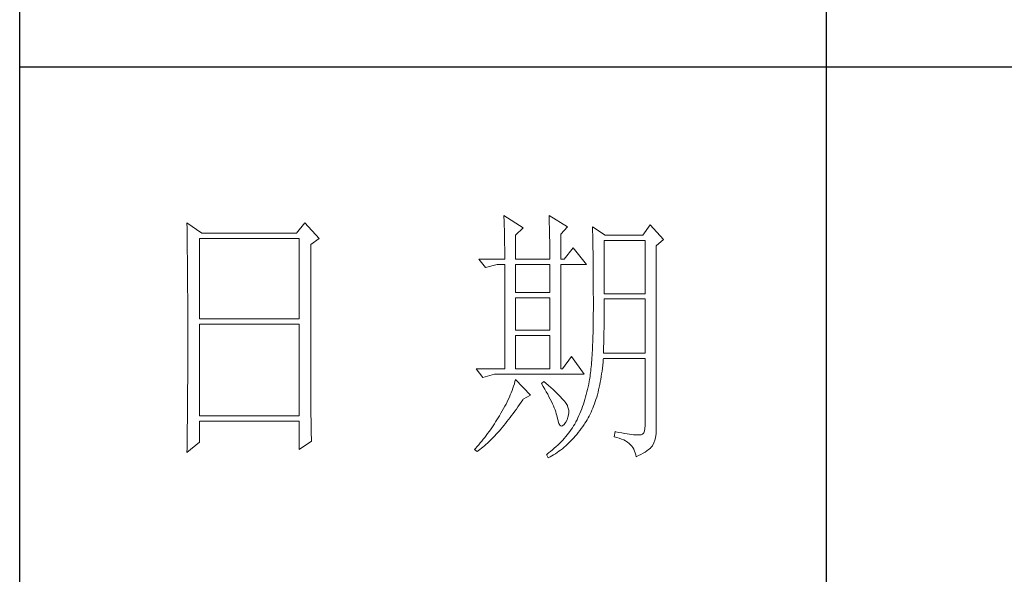
# Model space of a CAD drawing. Units: millimetres. Extents: x 14509 to 75479, y -92927 to -6862.
# Drawn here: x 45943 to 46107, y -90724 to -90632 of the extents above; entities that cross this region are included whole.
import ezdxf

# ---------------------------------------------------------------- set-up
doc = ezdxf.new("R2010")
doc.units = ezdxf.units.MM
doc.layers.add('轮廓线', color=7, linetype='Continuous', lineweight=25)

# ---------------------------------------------------------------- blocks, each defined once
blk = doc.blocks.new('文字')
blk.add_line((3870.01, 615.32), (3870.01, 214.32))
at = {"layer": '轮廓线', "color": 7, "lineweight": 0}
for p, q in [((3810.07, 487.5), (3810.09, 487.11)), ((3813.65, 485.17), (3810.07, 487.5)), ((3810.09, 487.11), (3810.11, 486.7)), ((3818.47, 487.5), (3818.48, 486.95)), ((3821.89, 485.36), (3818.47, 487.5)), ((3751.15, 486.14), (3751.16, 485.08)), ((3753.94, 484.2), (3751.15, 486.14)), ((3773.07, 486.14), (3771.51, 484.2)), ((3775.71, 483.22), (3773.07, 486.14)), ((3810.11, 486.7), (3810.12, 486.28)), ((3810.12, 486.28), (3810.14, 485.85)), ((3810.14, 485.85), (3810.15, 485.41)), ((3810.15, 485.41), (3810.16, 484.96)), ((3812.25, 483.81), (3813.65, 485.17)), ((3818.48, 486.95), (3818.5, 486.41)), ((3818.5, 486.41), (3818.52, 485.88)), ((3818.52, 485.88), (3818.53, 485.36)), ((3818.53, 485.36), (3818.55, 484.84)), ((3820.64, 484), (3821.89, 485.36)), ((3826.55, 485.36), (3826.56, 485.04)), ((3828.88, 483.81), (3826.55, 485.36)), ((3837.28, 485.75), (3835.88, 483.81)), ((3839.77, 483.03), (3837.28, 485.75)), ((3751.16, 485.08), (3751.17, 484.55)), ((3751.17, 484.55), (3751.18, 483.49)), ((3751.18, 483.49), (3751.18, 482.97)), ((3771.51, 484.2), (3753.94, 484.2)), ((3810.16, 484.96), (3810.17, 484.5)), ((3810.17, 484.5), (3810.18, 484.03)), ((3810.18, 484.03), (3810.19, 483.54)), ((3810.19, 483.54), (3810.2, 483.05)), ((3812.25, 479.34), (3812.25, 483.81)), ((3818.55, 484.84), (3818.56, 484.34)), ((3818.56, 484.34), (3818.57, 483.84)), ((3818.57, 483.84), (3818.58, 483.35)), ((3818.58, 483.35), (3818.59, 482.86)), ((3820.64, 479.34), (3820.64, 484)), ((3826.56, 485.04), (3826.57, 484.71)), ((3826.57, 484.71), (3826.58, 484.36)), ((3826.58, 484.36), (3826.59, 484.01)), ((3826.59, 484.01), (3826.6, 483.64)), ((3826.6, 483.64), (3826.61, 483.26)), ((3835.88, 483.81), (3828.88, 483.81)), ((3751.18, 482.97), (3751.19, 482.45)), ((3751.19, 482.45), (3751.2, 481.93)), ((3751.2, 481.93), (3751.21, 480.9)), ((3753.48, 468.25), (3753.48, 483.22)), ((3753.48, 483.22), (3771.98, 483.22)), ((3771.98, 483.22), (3771.98, 468.25)), ((3774.16, 482.06), (3775.71, 483.22)), ((3774.16, 455.11), (3774.16, 482.06)), ((3810.2, 483.05), (3810.21, 482.54)), ((3810.21, 482.54), (3810.21, 482.03)), ((3810.21, 482.03), (3810.22, 481.5)), ((3810.22, 481.5), (3810.22, 480.96)), ((3818.59, 482.86), (3818.6, 482.39)), ((3818.6, 482.39), (3818.6, 481.92)), ((3818.6, 481.92), (3818.61, 481.47)), ((3826.61, 483.26), (3826.61, 482.87)), ((3826.61, 482.87), (3826.62, 482.48)), ((3826.62, 482.48), (3826.63, 482.06)), ((3826.63, 482.06), (3826.64, 481.64)), ((3826.64, 481.64), (3826.64, 481.21)), ((3828.73, 472.92), (3828.73, 482.84)), ((3828.73, 482.84), (3836.35, 482.84)), ((3836.35, 482.84), (3836.35, 472.92)), ((3838.37, 481.86), (3839.77, 483.03)), ((3838.37, 446.87), (3838.37, 481.86)), ((3751.21, 480.9), (3751.21, 480.39)), ((3751.21, 480.39), (3751.22, 479.88)), ((3751.22, 479.88), (3751.23, 479.38)), ((3810.22, 480.96), (3810.23, 480.41)), ((3810.23, 480.41), (3810.23, 479.85)), ((3810.23, 479.85), (3810.23, 479.34)), ((3818.61, 481.47), (3818.62, 481.02)), ((3818.62, 481.02), (3818.62, 480.57)), ((3818.62, 480.57), (3818.62, 480.14)), ((3818.62, 480.14), (3818.62, 479.34)), ((3822.98, 481.47), (3821.27, 479.34)), ((3825.46, 478.36), (3822.98, 481.47)), ((3826.64, 481.21), (3826.65, 480.77)), ((3826.65, 480.77), (3826.66, 480.32)), ((3826.66, 480.32), (3826.66, 479.85)), ((3826.66, 479.85), (3826.67, 479.38)), ((3751.23, 479.38), (3751.23, 478.87)), ((3751.23, 478.87), (3751.24, 478.37)), ((3751.24, 478.37), (3751.24, 477.87)), ((3751.24, 477.87), (3751.24, 477.38)), ((3805.41, 479.34), (3806.65, 477.78)), ((3805.41, 479.34), (3810.23, 479.34)), ((3806.65, 477.78), (3808.83, 478.36)), ((3808.83, 478.36), (3810.23, 478.36)), ((3810.23, 478.36), (3810.23, 458.92)), ((3812.25, 479.34), (3818.62, 479.34)), ((3812.25, 473.12), (3812.25, 478.36)), ((3812.25, 478.36), (3818.62, 478.36)), ((3818.62, 478.36), (3818.62, 473.12)), ((3820.64, 479.34), (3821.27, 479.34)), ((3820.64, 458.92), (3820.64, 478.36)), ((3820.64, 478.36), (3825.46, 478.36)), ((3826.67, 479.38), (3826.67, 478.89)), ((3826.67, 478.89), (3826.68, 478.4)), ((3826.68, 478.4), (3826.68, 477.89)), ((3826.68, 477.89), (3826.69, 477.37)), ((3751.24, 477.38), (3751.25, 476.88)), ((3751.25, 476.88), (3751.25, 476.39)), ((3751.25, 476.39), (3751.25, 475.9)), ((3826.69, 477.37), (3826.69, 476.85)), ((3826.69, 476.85), (3826.69, 476.3)), ((3826.69, 476.3), (3826.7, 475.75)), ((3751.25, 475.9), (3751.26, 475.41)), ((3751.26, 475.41), (3751.26, 474.93)), ((3751.26, 474.93), (3751.27, 474.44)), ((3751.27, 474.44), (3751.27, 473.96)), ((3826.7, 475.75), (3826.7, 475.19)), ((3826.7, 475.19), (3826.7, 474.62)), ((3826.7, 474.62), (3826.7, 474.04)), ((3751.27, 473.96), (3751.27, 473.49)), ((3751.27, 473.49), (3751.28, 472.54)), ((3751.28, 472.54), (3751.28, 472.07)), ((3818.62, 473.12), (3812.25, 473.12)), ((3826.7, 474.04), (3826.7, 473.45)), ((3826.7, 473.45), (3826.7, 472.84)), ((3826.7, 472.84), (3826.71, 472.23)), ((3836.35, 472.92), (3828.73, 472.92)), ((3751.28, 472.07), (3751.28, 471.6)), ((3751.28, 471.6), (3751.29, 471.13)), ((3751.29, 471.13), (3751.29, 470.67)), ((3751.29, 470.67), (3751.29, 470.21)), ((3812.25, 466.12), (3812.25, 472.14)), ((3812.25, 472.14), (3818.62, 472.14)), ((3818.62, 472.14), (3818.62, 466.12)), ((3826.71, 472.23), (3826.71, 469.91)), ((3828.72, 470.39), (3828.73, 470.92)), ((3828.73, 470.92), (3828.73, 471.95)), ((3828.73, 471.95), (3836.35, 471.95)), ((3836.35, 471.95), (3836.35, 461.84)), ((3751.29, 470.21), (3751.29, 469.75)), ((3751.29, 469.75), (3751.29, 469.3)), ((3751.29, 469.3), (3751.29, 468.84)), ((3751.29, 468.84), (3751.3, 468.39)), ((3826.71, 469.91), (3826.7, 469.26)), ((3826.7, 469.26), (3826.7, 468.61)), ((3828.71, 468.34), (3828.72, 468.85)), ((3828.72, 469.87), (3828.72, 470.39)), ((3828.72, 469.36), (3828.72, 469.87)), ((3828.72, 468.85), (3828.72, 469.36)), ((3751.3, 468.39), (3751.3, 467.49)), ((3751.3, 467.49), (3751.3, 467.05)), ((3751.3, 467.05), (3751.3, 462.53)), ((3771.98, 468.25), (3753.48, 468.25)), ((3753.48, 450.17), (3753.48, 467.28)), ((3753.48, 467.28), (3771.98, 467.28)), ((3771.98, 467.28), (3771.98, 450.17)), ((3826.69, 467.36), (3826.67, 466.75)), ((3826.7, 468.61), (3826.69, 467.98)), ((3826.69, 467.98), (3826.69, 467.36)), ((3828.69, 466.86), (3828.7, 467.35)), ((3828.69, 466.38), (3828.69, 466.86)), ((3828.7, 467.35), (3828.71, 467.84)), ((3828.71, 467.84), (3828.71, 468.34)), ((3818.62, 466.12), (3812.25, 466.12)), ((3812.25, 458.92), (3812.25, 465.14)), ((3812.25, 465.14), (3818.62, 465.14)), ((3818.62, 465.14), (3818.62, 458.92)), ((3826.63, 465.02), (3826.62, 464.47)), ((3826.65, 465.58), (3826.63, 465.02)), ((3826.66, 466.16), (3826.65, 465.58)), ((3826.67, 466.75), (3826.66, 466.16)), ((3828.66, 464.96), (3828.67, 465.43)), ((3828.67, 465.43), (3828.68, 465.9)), ((3828.68, 465.9), (3828.69, 466.38)), ((3826.58, 463.41), (3826.55, 462.9)), ((3826.6, 463.93), (3826.58, 463.41)), ((3826.62, 464.47), (3826.6, 463.93)), ((3828.61, 463.15), (3828.63, 463.59)), ((3828.63, 463.59), (3828.64, 464.04)), ((3828.64, 464.04), (3828.65, 464.5)), ((3828.65, 464.5), (3828.66, 464.96)), ((3751.3, 462.53), (3751.3, 462.08)), ((3751.3, 462.08), (3751.3, 461.18)), ((3826.47, 461.46), (3826.44, 461)), ((3826.5, 461.93), (3826.47, 461.46)), ((3826.53, 462.41), (3826.5, 461.93)), ((3826.55, 462.9), (3826.53, 462.41)), ((3828.57, 461.84), (3828.59, 462.27)), ((3836.35, 461.84), (3828.57, 461.84)), ((3828.59, 462.27), (3828.6, 462.7)), ((3828.6, 462.7), (3828.61, 463.15)), ((3751.3, 461.18), (3751.29, 460.72)), ((3751.29, 460.72), (3751.29, 460.26)), ((3751.29, 460.26), (3751.29, 459.8)), ((3751.29, 459.8), (3751.29, 459.34)), ((3822.66, 461.25), (3820.96, 458.92)), ((3825, 457.95), (3822.66, 461.25)), ((3826.34, 459.72), (3826.3, 459.33)), ((3826.38, 460.14), (3826.34, 459.72)), ((3826.41, 460.56), (3826.38, 460.14)), ((3826.44, 461), (3826.41, 460.56)), ((3828.4, 459.07), (3828.46, 459.62)), ((3828.46, 459.62), (3828.51, 460.17)), ((3828.51, 460.17), (3828.56, 460.74)), ((3828.56, 460.74), (3828.57, 460.87)), ((3828.57, 460.87), (3836.35, 460.87)), ((3836.35, 460.87), (3836.35, 448.42)), ((3751.29, 457.94), (3751.28, 457.47)), ((3751.29, 459.34), (3751.29, 458.41)), ((3751.29, 458.41), (3751.29, 457.94)), ((3804.94, 458.92), (3806.19, 457.36)), ((3804.94, 458.92), (3810.23, 458.92)), ((3806.19, 457.36), (3808.36, 457.95)), ((3808.36, 457.95), (3825, 457.95)), ((3812.25, 458.92), (3818.62, 458.92)), ((3826.14, 457.87), (3826.09, 457.54)), ((3826.18, 458.21), (3826.14, 457.87)), ((3826.22, 458.57), (3826.18, 458.21)), ((3826.27, 458.94), (3826.22, 458.57)), ((3826.3, 459.33), (3826.27, 458.94)), ((3828.18, 457.49), (3828.25, 458.01)), ((3828.25, 458.01), (3828.33, 458.53)), ((3828.33, 458.53), (3828.4, 459.07)), ((3751.28, 456.52), (3751.27, 455.57)), ((3751.28, 457.47), (3751.28, 456.52)), ((3812.02, 456.16), (3811.89, 455.75)), ((3812.14, 456.57), (3812.02, 456.16)), ((3812.25, 456.98), (3812.14, 456.57)), ((3815.05, 454.06), (3812.25, 456.98)), ((3817.53, 456.59), (3817.07, 456.2)), ((3817.07, 456.2), (3817.38, 455.68)), ((3817.88, 456.29), (3817.53, 456.59)), ((3818.35, 455.86), (3817.88, 456.29)), ((3818.79, 455.45), (3818.35, 455.86)), ((3825.84, 456.09), (3825.74, 455.6)), ((3825.93, 456.59), (3825.84, 456.09)), ((3825.94, 456.63), (3825.93, 456.59)), ((3825.99, 456.92), (3825.94, 456.63)), ((3826.04, 457.22), (3825.99, 456.92)), ((3826.09, 457.54), (3826.04, 457.22)), ((3827.8, 455.52), (3827.9, 456)), ((3827.9, 456), (3828, 456.49)), ((3828, 456.49), (3828.09, 456.98)), ((3828.09, 456.98), (3828.18, 457.49)), ((3751.27, 455.09), (3751.26, 454.12)), ((3751.26, 454.12), (3751.26, 453.64)), ((3751.27, 455.57), (3751.27, 455.09)), ((3774.16, 454.59), (3774.16, 455.11)), ((3774.16, 454.07), (3774.16, 454.59)), ((3774.16, 453.56), (3774.16, 454.07)), ((3811.27, 454.08), (3811.09, 453.66)), ((3811.45, 454.5), (3811.27, 454.08)), ((3811.61, 454.92), (3811.45, 454.5)), ((3811.76, 455.34), (3811.61, 454.92)), ((3811.89, 455.75), (3811.76, 455.34)), ((3813.65, 453.28), (3815.05, 454.06)), ((3817.38, 455.68), (3817.68, 455.18)), ((3817.68, 455.18), (3817.95, 454.68)), ((3817.95, 454.68), (3818.22, 454.21)), ((3818.22, 454.21), (3818.46, 453.75)), ((3819.21, 455.07), (3818.79, 455.45)), ((3819.6, 454.7), (3819.21, 455.07)), ((3819.96, 454.35), (3819.6, 454.7)), ((3820.29, 454.02), (3819.96, 454.35)), ((3825.4, 454.18), (3825.27, 453.71)), ((3825.52, 454.64), (3825.4, 454.18)), ((3825.63, 455.12), (3825.52, 454.64)), ((3825.74, 455.6), (3825.63, 455.12)), ((3827.33, 453.69), (3827.45, 454.13)), ((3827.45, 454.13), (3827.58, 454.59)), ((3827.58, 454.59), (3827.69, 455.05)), ((3827.69, 455.05), (3827.8, 455.52)), ((3751.25, 452.66), (3751.24, 451.68)), ((3751.26, 453.64), (3751.25, 453.15)), ((3751.25, 453.15), (3751.25, 452.66)), ((3774.17, 453.06), (3774.16, 453.56)), ((3774.17, 452.55), (3774.17, 453.06)), ((3774.18, 452.05), (3774.17, 452.55)), ((3810.48, 452.4), (3810.26, 451.97)), ((3810.7, 452.82), (3810.48, 452.4)), ((3810.9, 453.24), (3810.7, 452.82)), ((3811.09, 453.66), (3810.9, 453.24)), ((3812.69, 451.88), (3812.99, 452.31)), ((3812.99, 452.31), (3813.29, 452.74)), ((3813.29, 452.74), (3813.58, 453.19)), ((3813.58, 453.19), (3813.65, 453.28)), ((3818.46, 453.75), (3818.69, 453.3)), ((3818.69, 453.3), (3818.9, 452.87)), ((3818.9, 452.87), (3819.1, 452.45)), ((3819.1, 452.45), (3819.27, 452.05)), ((3820.59, 453.71), (3820.29, 454.02)), ((3820.86, 453.43), (3820.59, 453.71)), ((3821.1, 453.16), (3820.86, 453.43)), ((3821.32, 452.91), (3821.1, 453.16)), ((3821.5, 452.68), (3821.32, 452.91)), ((3821.66, 452.48), (3821.5, 452.68)), ((3821.79, 452.28), (3821.66, 452.48)), ((3821.89, 452.12), (3821.79, 452.28)), ((3824.86, 452.36), (3824.7, 451.93)), ((3825, 452.8), (3824.86, 452.36)), ((3825.14, 453.26), (3825, 452.8)), ((3825.27, 453.71), (3825.14, 453.26)), ((3826.76, 452.02), (3826.91, 452.42)), ((3826.91, 452.42), (3827.06, 452.84)), ((3827.06, 452.84), (3827.2, 453.26)), ((3827.2, 453.26), (3827.33, 453.69)), ((3751.23, 450.68), (3751.22, 449.68)), ((3751.24, 451.18), (3751.23, 450.68)), ((3751.24, 451.68), (3751.24, 451.18)), ((3774.18, 451.56), (3774.18, 452.05)), ((3774.19, 451.06), (3774.18, 451.56)), ((3774.19, 450.58), (3774.19, 451.06)), ((3774.2, 450.09), (3774.19, 450.58)), ((3809.45, 450.56), (3809.23, 450.19)), ((3809.52, 450.68), (3809.45, 450.56)), ((3809.78, 451.11), (3809.52, 450.68)), ((3810.02, 451.54), (3809.78, 451.11)), ((3810.26, 451.97), (3810.02, 451.54)), ((3811.52, 450.26), (3811.82, 450.65)), ((3811.82, 450.65), (3812.11, 451.05)), ((3812.11, 451.05), (3812.4, 451.46)), ((3812.4, 451.46), (3812.69, 451.88)), ((3819.27, 452.05), (3819.44, 451.66)), ((3819.44, 451.66), (3819.58, 451.29)), ((3819.58, 451.29), (3819.71, 450.93)), ((3819.71, 450.93), (3819.82, 450.58)), ((3819.82, 450.58), (3819.91, 450.25)), ((3821.92, 452.03), (3821.89, 452.12)), ((3822.05, 451.64), (3821.92, 452.03)), ((3821.97, 449.94), (3822.08, 450.39)), ((3822.12, 451.24), (3822.05, 451.64)), ((3822.08, 450.39), (3822.13, 450.82)), ((3822.13, 450.82), (3822.12, 451.24)), ((3824.21, 450.66), (3824.04, 450.25)), ((3824.38, 451.07), (3824.21, 450.66)), ((3824.55, 451.5), (3824.38, 451.07)), ((3824.7, 451.93), (3824.55, 451.5)), ((3825.93, 450.14), (3826.11, 450.5)), ((3826.11, 450.5), (3826.28, 450.87)), ((3826.28, 450.87), (3826.45, 451.24)), ((3826.45, 451.24), (3826.61, 451.63)), ((3826.61, 451.63), (3826.76, 452.02)), ((3751.22, 449.18), (3751.2, 448.16)), ((3751.22, 449.68), (3751.22, 449.18)), ((3771.98, 450.17), (3753.48, 450.17)), ((3753.48, 445.31), (3753.48, 449.2)), ((3753.48, 449.2), (3771.98, 449.2)), ((3771.98, 449.2), (3771.98, 443.95)), ((3774.21, 449.62), (3774.2, 450.09)), ((3774.22, 449.14), (3774.21, 449.62)), ((3774.23, 448.67), (3774.22, 449.14)), ((3774.24, 448.21), (3774.23, 448.67)), ((3808.31, 448.71), (3808.06, 448.34)), ((3808.54, 449.07), (3808.31, 448.71)), ((3808.78, 449.44), (3808.54, 449.07)), ((3809.01, 449.81), (3808.78, 449.44)), ((3809.23, 450.19), (3809.01, 449.81)), ((3810.08, 448.42), (3810.37, 448.77)), ((3810.37, 448.77), (3810.65, 449.13)), ((3810.65, 449.13), (3810.94, 449.5)), ((3810.94, 449.5), (3811.23, 449.87)), ((3811.23, 449.87), (3811.52, 450.26)), ((3819.91, 450.25), (3819.99, 449.94)), ((3819.99, 449.94), (3820.02, 449.78)), ((3820.02, 449.78), (3820.15, 449.22)), ((3820.15, 449.22), (3820.29, 448.79)), ((3820.29, 448.79), (3820.45, 448.49)), ((3821.06, 448.39), (3821.3, 448.61)), ((3821.3, 448.61), (3821.55, 448.97)), ((3821.55, 448.97), (3821.58, 449.01)), ((3821.58, 449.01), (3821.81, 449.48)), ((3821.81, 449.48), (3821.97, 449.94)), ((3823.24, 448.66), (3823.03, 448.32)), ((3823.44, 449.01), (3823.24, 448.66)), ((3823.47, 449.06), (3823.44, 449.01)), ((3823.67, 449.45), (3823.47, 449.06)), ((3823.85, 449.84), (3823.67, 449.45)), ((3824.04, 450.25), (3823.85, 449.84)), ((3824.73, 448.19), (3825, 448.58)), ((3825, 448.58), (3825.15, 448.81)), ((3825.15, 448.81), (3825.36, 449.13)), ((3825.36, 449.13), (3825.55, 449.46)), ((3825.55, 449.46), (3825.74, 449.8)), ((3825.74, 449.8), (3825.93, 450.14)), ((3751.2, 447.65), (3751.19, 447.14)), ((3751.19, 447.14), (3751.19, 446.63)), ((3751.2, 448.16), (3751.2, 447.65)), ((3774.25, 447.75), (3774.24, 448.21)), ((3774.27, 446.84), (3774.25, 447.75)), ((3774.3, 445.95), (3774.27, 446.84)), ((3807.05, 446.91), (3806.78, 446.55)), ((3807.31, 447.26), (3807.05, 446.91)), ((3807.57, 447.62), (3807.31, 447.26)), ((3807.82, 447.98), (3807.57, 447.62)), ((3808.06, 448.34), (3807.82, 447.98)), ((3808.38, 446.49), (3808.66, 446.79)), ((3808.66, 446.79), (3808.94, 447.1)), ((3808.94, 447.1), (3809.23, 447.42)), ((3809.23, 447.42), (3809.51, 447.74)), ((3809.51, 447.74), (3809.79, 448.07)), ((3809.79, 448.07), (3810.08, 448.42)), ((3820.45, 448.49), (3820.64, 448.33)), ((3820.64, 448.33), (3820.84, 448.29)), ((3820.84, 448.29), (3821.06, 448.39)), ((3822.1, 446.98), (3821.84, 446.66)), ((3822.35, 447.31), (3822.1, 446.98)), ((3822.58, 447.64), (3822.35, 447.31)), ((3822.81, 447.98), (3822.58, 447.64)), ((3823.03, 448.32), (3822.81, 447.98)), ((3823.35, 446.42), (3823.63, 446.75)), ((3823.63, 446.75), (3823.91, 447.1)), ((3823.91, 447.1), (3824.19, 447.45)), ((3824.19, 447.45), (3824.46, 447.82)), ((3824.46, 447.82), (3824.73, 448.19)), ((3830.75, 447.26), (3830.59, 446.28)), ((3830.87, 447.23), (3830.75, 447.26)), ((3831.46, 447.11), (3830.87, 447.23)), ((3832.01, 447.01), (3831.46, 447.11)), ((3832.51, 446.91), (3832.01, 447.01)), ((3832.99, 446.84), (3832.51, 446.91)), ((3833.42, 446.77), (3832.99, 446.84)), ((3833.82, 446.72), (3833.42, 446.77)), ((3834.18, 446.68), (3833.82, 446.72)), ((3835.85, 446.8), (3835.57, 446.69)), ((3836.07, 447.03), (3835.85, 446.8)), ((3836.22, 447.38), (3836.07, 447.03)), ((3836.31, 447.84), (3836.22, 447.38)), ((3836.35, 448.42), (3836.31, 447.84)), ((3838.35, 446.52), (3838.37, 446.87)), ((3751.15, 443.37), (3753.48, 445.31)), ((3751.17, 445.07), (3751.16, 444.03)), ((3751.19, 446.63), (3751.17, 445.07)), ((3771.98, 443.95), (3774.31, 445.51)), ((3774.31, 445.51), (3774.3, 445.95)), ((3805.68, 445.16), (3805.39, 444.82)), ((3805.96, 445.51), (3805.68, 445.16)), ((3806.24, 445.85), (3805.96, 445.51)), ((3806.52, 446.2), (3806.24, 445.85)), ((3806.78, 446.55), (3806.52, 446.2)), ((3806.72, 444.87), (3807, 445.12)), ((3807, 445.12), (3807.27, 445.38)), ((3807.27, 445.38), (3807.55, 445.64)), ((3807.55, 445.64), (3807.82, 445.92)), ((3807.82, 445.92), (3808.1, 446.2)), ((3808.1, 446.2), (3808.38, 446.49)), ((3820.42, 445.08), (3820.11, 444.77)), ((3820.72, 445.39), (3820.42, 445.08)), ((3821.02, 445.7), (3820.72, 445.39)), ((3821.3, 446.01), (3821.02, 445.7)), ((3821.58, 446.33), (3821.3, 446.01)), ((3821.57, 444.61), (3821.87, 444.88)), ((3821.84, 446.66), (3821.58, 446.33)), ((3821.87, 444.88), (3822.18, 445.17)), ((3822.18, 445.17), (3822.48, 445.47)), ((3822.48, 445.47), (3822.77, 445.77)), ((3822.77, 445.77), (3823.06, 446.09)), ((3823.06, 446.09), (3823.35, 446.42)), ((3830.59, 446.28), (3831.08, 446.17)), ((3831.08, 446.17), (3831.53, 446.04)), ((3831.53, 446.04), (3831.96, 445.88)), ((3831.96, 445.88), (3832.35, 445.71)), ((3832.35, 445.71), (3832.71, 445.52)), ((3832.71, 445.52), (3833.04, 445.31)), ((3833.04, 445.31), (3833.34, 445.08)), ((3833.34, 445.08), (3833.61, 444.83)), ((3834.5, 446.65), (3834.18, 446.68)), ((3834.79, 446.64), (3834.5, 446.65)), ((3835.03, 446.64), (3834.79, 446.64)), ((3835.24, 446.65), (3835.03, 446.64)), ((3835.41, 446.67), (3835.24, 446.65)), ((3835.57, 446.69), (3835.41, 446.67)), ((3837.74, 444.73), (3837.98, 445.2)), ((3837.98, 445.2), (3838.15, 445.66)), ((3838.15, 445.66), (3838.28, 446.1)), ((3838.28, 446.1), (3838.35, 446.52)), ((3751.16, 444.03), (3751.15, 443.5)), ((3751.15, 443.5), (3751.15, 443.37)), ((3804.81, 444.14), (3804.63, 443.95)), ((3804.63, 443.95), (3805.1, 443.56)), ((3805.1, 444.48), (3804.81, 444.14)), ((3805.39, 444.82), (3805.1, 444.48)), ((3805.1, 443.56), (3805.36, 443.76)), ((3805.36, 443.76), (3805.63, 443.96)), ((3805.63, 443.96), (3805.9, 444.18)), ((3805.9, 444.18), (3806.18, 444.4)), ((3806.18, 444.4), (3806.45, 444.63)), ((3806.45, 444.63), (3806.72, 444.87)), ((3818.4, 443.29), (3818.03, 443)), ((3818.76, 443.58), (3818.4, 443.29)), ((3819.11, 443.87), (3818.76, 443.58)), ((3819.45, 444.17), (3819.11, 443.87)), ((3819.33, 442.96), (3819.66, 443.16)), ((3819.78, 444.47), (3819.45, 444.17)), ((3819.66, 443.16), (3819.99, 443.38)), ((3820.11, 444.77), (3819.78, 444.47)), ((3819.99, 443.38), (3820.31, 443.61)), ((3820.31, 443.61), (3820.63, 443.84)), ((3820.63, 443.84), (3820.95, 444.09)), ((3820.95, 444.09), (3821.26, 444.35)), ((3821.26, 444.35), (3821.57, 444.61)), ((3833.61, 444.83), (3833.85, 444.56)), ((3833.85, 444.56), (3834.06, 444.28)), ((3834.06, 444.28), (3834.24, 443.97)), ((3834.24, 443.97), (3834.39, 443.64)), ((3834.39, 443.64), (3834.5, 443.3)), ((3834.5, 443.3), (3834.59, 442.93)), ((3835.56, 443.01), (3835.97, 443.23)), ((3835.97, 443.23), (3836.34, 443.45)), ((3836.34, 443.45), (3836.68, 443.68)), ((3836.68, 443.68), (3836.98, 443.91)), ((3836.98, 443.91), (3837.25, 444.14)), ((3837.25, 444.14), (3837.48, 444.39)), ((3837.48, 444.39), (3837.68, 444.63)), ((3837.68, 444.63), (3837.74, 444.73)), ((3818.03, 443), (3818, 442.98)), ((3818, 442.98), (3818.31, 442.39)), ((3818.31, 442.39), (3818.65, 442.57)), ((3818.65, 442.57), (3818.99, 442.76)), ((3818.99, 442.76), (3819.33, 442.96)), ((3834.59, 442.93), (3834.64, 442.59)), ((3834.64, 442.59), (3835.12, 442.8)), ((3835.12, 442.8), (3835.56, 443.01))]:
    blk.add_line(p, q, dxfattribs=at)
at = {"layer": '轮廓线', "color": 0, "linetype": 'ByBlock', "lineweight": 9}
blk.add_line((3820.64, 458.92), (3820.96, 458.92), dxfattribs=at)

msp = doc.modelspace()

# ---------------------------------------------------------------- linework, layer by layer
for p, q in [((45942.69, -91074.23), (45942.69, -88557.05)), ((46256.17, -90639.7), (45942.69, -90639.7))]:
    msp.add_line(p, q)

# ---------------------------------------------------------------- block references
at = {"layer": '轮廓线', "color": 0, "linetype": 'ByBlock', "lineweight": 13, "xscale": 0.8957951999999998, "yscale": 0.8957951999999998, "zscale": 0.8957951999999998}
msp.add_blockref('文字', (42610.29, -91101.1), dxfattribs=at)

doc.saveas('drawing.dxf')
